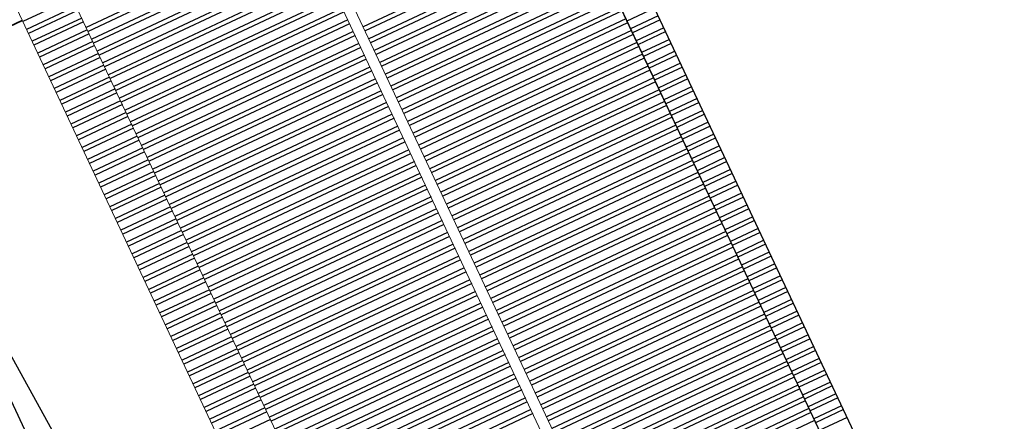
# Model space of a CAD drawing. Extents: x 592715 to 593842, y 3323186 to 3325505.
# Drawn here: x 593509 to 593527, y 3323513 to 3323520 of the extents above; entities that cross this region are included whole.
import ezdxf

# ---------------------------------------------------------------- set-up
doc = ezdxf.new("R2010")
doc.units = 0
doc.header["$LTSCALE"] = 1000
doc.header["$MEASUREMENT"] = 0
doc.layers.add('0-基本线', color=140, linetype='CONTINUOUS')
doc.layers.add('PUB_HATCH', color=252, linetype='CONTINUOUS')
for name, color, linetype, lineweight in [('0-梁架线', 2, 'CONTINUOUS', 20), ('000建筑分层', 7, 'CONTINUOUS', 25), ('A-平-屋外轮廓', 31, 'CONTINUOUS', 35), ('HC-建筑轮廓', 6, 'CONTINUOUS', 25)]:
    doc.layers.add(name, color=color, linetype=linetype, lineweight=lineweight)

# ---------------------------------------------------------------- blocks, each defined once
blk = doc.blocks.new('A$Ce14c2c6b')
at = {"layer": '0-基本线', "ltscale": 100}
for p, q in [((36991.57565520173, 3718.919554251363), (16794.20444898707, 1890.09579063463)), ((16844.70451346556, 1332.377453579451), (37042.07571968049, 3161.201217193971))]:
    blk.add_line(p, q, dxfattribs=at)
at = {"layer": '0-梁架线', "ltscale": 100}
for p, q in [((24115.85673010182, 15718.62640388019), (30120.2521625659, 16268.58385755657)), ((36161.30715537647, 13664.56956911657), (15565.56570840807, 11799.6743308726)), ((36251.48584194532, 12668.64396723243), (15655.74439497693, 10803.74872898823)), ((16050.72704214858, 6441.594592734706), (36646.46848911697, 8306.489830978913)), ((16068.76277946236, 6242.409472357831), (36664.50422643075, 8107.304710602039)), ((16465.54900036538, 1860.336824066937), (37061.29044733376, 3725.232062311145)), ((37042.0757196805, 3161.201217193855), (29990.9224583392, 2522.736116286949)), ((16844.70451346556, 1332.377453579451), (29990.92245833918, 2522.736116287066))]:
    blk.add_line(p, q, dxfattribs=at)
at = {"layer": 'A-平-屋外轮廓'}
blk.add_line((35237.59963800426, 16736.55153158098), (35521.00998716654, 13606.59218854352), dxfattribs=at)
at = {"layer": 'HC-建筑轮廓', "ltscale": 2}
blk.add_line((46432.19250515811, 17759.31983684818), (24871.99017364718, 15789.57505187741), dxfattribs=at)
at = {"layer": 'PUB_HATCH', "ltscale": 100}
blk.add_line((17225.48815357679, 13921.19709645817, -7568.999999999999), (35237.59963800426, 16736.55153158098, -7568.999999999999), dxfattribs=at)
at = {"layer": 'PUB_HATCH', "linetype": 'Continuous', "ltscale": 100}
for p, q in [((34242.30400785361, 12486.71734687674), (34152.12532128477, 13482.64294876088)), ((34400.40716300721, 12501.03321027779), (34310.22847643837, 13496.95881216181)), ((34479.45879180235, 12508.19114661578), (34389.28010523348, 13504.11674850015)), ((34637.56194695592, 12522.50701001694), (34547.38326038708, 13518.43261190108)), ((34716.61357575103, 12529.66494635516), (34626.43488918219, 13525.59054823918)), ((34874.71673090463, 12543.98080975632), (34784.53804433579, 13539.90641164035)), ((34953.76835969977, 12551.13874609431), (34863.5896731309, 13547.06434797868)), ((35111.87151485336, 12565.45460949535), (35021.6928282845, 13561.3802113795)), ((35190.92314364847, 12572.61254583357), (35100.74445707962, 13568.53814771771)), ((35349.02629880205, 12586.92840923462), (35258.84761223321, 13582.85401111876)), ((35428.07792759717, 12594.08634557284), (35337.89924102832, 13590.01194745698)), ((35586.18108275078, 12608.40220897377), (35496.00239618193, 13604.32781085791)), ((32266.0141074688, 12307.76901262486), (32175.83542089995, 13303.694614509)), ((32345.06573626392, 12314.92694896308), (32254.88704969507, 13310.85255084722)), ((32503.16889141752, 12329.24281236401), (32412.99020484867, 13325.16841424815)), ((32582.22052021264, 12336.40074870223), (32492.04183364379, 13332.32635058637)), ((32740.32367536622, 12350.7166121034), (32650.14498879737, 13346.64221398742)), ((32819.37530416133, 12357.8745484415), (32729.19661759249, 13353.80015032564)), ((32977.47845931495, 12372.19041184243), (32887.29977274609, 13368.11601372669)), ((33056.53008811006, 12379.34834818053), (32966.35140154121, 13375.27395006479)), ((33214.63324326366, 12393.66421158169), (33124.45455669481, 13389.58981346572)), ((33293.68487205877, 12400.82214791991), (33203.50618548992, 13396.74774980405)), ((33451.78802721237, 12415.13801132073), (33361.60934064351, 13411.06361320498)), ((33530.83965600748, 12422.29594765906), (33440.66096943862, 13418.22154954332)), ((33688.94281116108, 12436.61181106023), (33598.76412459224, 13432.53741294425)), ((33767.99443995619, 12443.76974739833), (33677.81575338735, 13439.69534928247)), ((33926.09759510979, 12458.08561079926), (33835.91890854093, 13454.01121268352)), ((34005.1492239049, 12465.24354713736), (33914.97053733604, 13461.16914902162)), ((34163.2523790585, 12479.55941053852), (34073.07369248966, 13475.48501242255)), ((30368.77583587911, 12135.97861471097), (30278.59714931025, 13131.90421659523)), ((30447.82746467423, 12143.13655104919), (30357.64877810537, 13139.06215293356)), ((30605.93061982782, 12157.45241445047), (30515.75193325896, 13153.37801633461)), ((30684.98224862294, 12164.61035078857), (30594.80356205409, 13160.53595267271)), ((30843.08540377655, 12178.9262141895), (30752.90671720769, 13174.85181607364)), ((30922.13703257167, 12186.0841505276), (30831.9583460028, 13182.00975241186)), ((31080.24018772525, 12200.40001392877), (30990.06150115638, 13196.32561581302)), ((31159.29181652036, 12207.55795026699), (31069.11312995151, 13203.48355215113)), ((31317.39497167396, 12221.87381366803), (31227.21628510511, 13217.79941555206)), ((31396.44660046909, 12229.03175000602), (31306.26791390022, 13224.95735189039)), ((31554.54975562267, 12243.34761340718), (31464.3710690538, 13239.27321529144)), ((31633.60138441778, 12250.5055497454), (31543.42269784893, 13246.43115162954)), ((31791.70453957138, 12264.82141314656), (31701.52585300253, 13260.74701503059)), ((31870.75616836651, 12271.97934948455), (31780.57748179765, 13267.90495136881)), ((32028.8593235201, 12286.2952128856), (31938.68063695125, 13282.22081476985)), ((32107.91095231522, 12293.4531492237), (32017.73226574637, 13289.37875110796)), ((28313.43440913583, 11949.87235339638), (28223.25572256697, 12945.79795528052)), ((28471.53756428941, 11964.18821679743), (28381.35887772056, 12960.11381868157)), ((28550.58919308453, 11971.34615313564), (28460.41050651567, 12967.2717550199)), ((28708.69234823812, 11985.66201653681), (28618.51366166928, 12981.58761842083)), ((28787.74397703325, 11992.81995287491), (28697.56529046439, 12988.74555475905)), ((28945.84713218685, 12007.13581627584), (28855.66844561799, 13003.0614181601)), ((29024.89876098196, 12014.29375261394), (28934.7200744131, 13010.21935449832)), ((29183.00191613554, 12028.60961601511), (29092.82322956669, 13024.53521789936)), ((29262.05354493066, 12035.76755235333), (29171.87485836181, 13031.69315423747)), ((29420.15670008427, 12050.08341575414), (29329.97801351541, 13046.0090176384)), ((29499.20832887938, 12057.24135209247), (29409.02964231052, 13053.16695397673)), ((29657.31148403297, 12071.55721549364), (29567.13279746412, 13067.48281737766)), ((29736.36311282808, 12078.71515183174), (29646.18442625923, 13074.64075371588)), ((29894.46626798169, 12093.03101523267), (29804.28758141283, 13088.95661711693)), ((29973.5178967768, 12100.18895157077), (29883.33921020795, 13096.11455345503)), ((30131.6210519304, 12114.50481497194), (30041.44236536155, 13110.43041685608)), ((30210.67268072552, 12121.66275131016), (30120.49399415666, 13117.5883531943)), ((27127.66048939226, 11842.5033547004), (27037.4818028234, 12838.42895658466)), ((27285.76364454586, 11856.81921810133), (27195.584957977, 12852.74481998547)), ((27364.81527334097, 11863.97715443955), (27274.63658677211, 12859.90275632381)), ((27522.91842849457, 11878.29301784059), (27432.73974192571, 12874.21861972485)), ((27601.97005728968, 11885.45095417881), (27511.79137072082, 12881.37655606307)), ((27760.07321244328, 11899.76681757986), (27669.89452587444, 12895.69241946389)), ((27839.1248412384, 11906.92475391785), (27748.94615466955, 12902.8503558021)), ((27997.22799639199, 11921.24061731901), (27907.04930982313, 12917.16621920327)), ((28076.27962518711, 11928.39855365711), (27986.10093861824, 12924.32415554149)), ((28234.3827803407, 11942.71441705828), (28144.20409377186, 12938.6400189423)), ((33735.87572656394, 8042.942602182506), (33340.89307939228, 12405.09673843603)), ((33893.97888171753, 8057.258465583553), (33498.99623454586, 12419.41260183719)), ((33973.03051051267, 8064.416401921771), (33578.04786334101, 12426.57053817529)), ((34131.13366566623, 8078.732265322702), (33736.15101849458, 12440.88640157622)), ((34210.18529446137, 8085.890201660804), (33815.20264728973, 12448.04433791433)), ((34368.28844961493, 8100.206065061968), (33973.30580244328, 12462.36020131549)), ((34447.34007841007, 8107.364001400187), (34052.35743123842, 12469.51813765371)), ((34605.44323356364, 8121.679864801234), (34210.46058639199, 12483.83400105475)), ((34684.49486235878, 8128.837801139336), (34289.51221518713, 12490.99193739286)), ((34842.59801751237, 8143.153664540383), (34447.61537034071, 12505.3078007939)), ((34921.64964630751, 8150.311600878602), (34526.66699913585, 12512.46573713212)), ((35079.75280146107, 8164.627464279532), (34684.77015428942, 12526.78160053305)), ((35158.80443025621, 8171.785400617868), (34763.82178308457, 12533.93953687127)), ((35316.90758540978, 8186.101264018798), (34921.92493823812, 12548.25540027232)), ((35395.95921420492, 8193.2592003569), (35000.97656703326, 12555.41333661042)), ((31759.58582617911, 7863.994267930626), (31364.60317900746, 12226.14840418415)), ((31838.63745497425, 7871.152204268845), (31443.6548078026, 12233.30634052237)), ((31996.74061012782, 7885.468067669775), (31601.75796295616, 12247.6222039233)), ((32075.79223892296, 7892.626004008111), (31680.8095917513, 12254.78014026163)), ((32233.89539407652, 7906.941867409041), (31838.91274690486, 12269.09600366256)), ((32312.94702287166, 7914.099803747144), (31917.9643757, 12276.25394000066)), ((32471.05017802525, 7928.415667148307), (32076.0675308536, 12290.56980340183)), ((32550.1018068204, 7935.573603486409), (32155.11915964874, 12297.72773973993)), ((32708.20496197396, 7949.889466887456), (32313.2223148023, 12312.04360314098)), ((32787.2565907691, 7957.047403225675), (32392.27394359744, 12319.2015394792)), ((32945.35974592265, 7971.363266626839), (32550.37709875099, 12333.51740288036)), ((33024.41137471781, 7978.521202964825), (32629.42872754615, 12340.67533921835)), ((33182.51452987139, 7992.837066365872), (32787.53188269974, 12354.99120261939)), ((33261.56615866653, 7999.99500270409), (32866.58351149487, 12362.14913895749)), ((33419.66931382009, 8014.310866105137), (33024.68666664843, 12376.46500235866)), ((33498.72094261524, 8021.46880244324), (33103.73829544359, 12383.62293869676)), ((33656.8240977688, 8035.784665844287), (33261.84145059715, 12397.93880209769)), ((29862.3475545894, 7692.203870016965), (29467.36490741774, 12054.3580062706)), ((29941.39918338455, 7699.361806355068), (29546.4165362129, 12061.51594260859)), ((30099.50233853814, 7713.677669756114), (29704.51969136648, 12075.83180600964)), ((30178.55396733328, 7720.835606094217), (29783.57132016162, 12082.98974234774)), ((30336.65712248684, 7735.15146949538), (29941.67447531517, 12097.3056057489)), ((30415.70875128198, 7742.309405833599), (30020.72610411032, 12104.46354208712)), ((30573.81190643554, 7756.62526923453), (30178.82925926389, 12118.77940548793)), ((30652.86353523068, 7763.783205572749), (30257.88088805903, 12125.93734182615)), ((30810.96669038427, 7778.099068973796), (30415.98404321261, 12140.25320522732)), ((30890.01831917941, 7785.257005312014), (30495.03567200775, 12147.41114156554)), ((31048.12147433298, 7799.572868712945), (30653.13882716132, 12161.72700496647)), ((31127.17310312812, 7806.730805051047), (30732.19045595647, 12168.88494130457)), ((31285.27625828168, 7821.046668452211), (30890.29361111002, 12183.20080470573)), ((31364.32788707682, 7828.204604790313), (30969.34523990516, 12190.35874104395)), ((31522.43104223038, 7842.520468191244), (31127.44839505873, 12204.67460444476)), ((31601.48267102552, 7849.678404529579), (31206.50002385387, 12211.83254078298)), ((27727.95449905101, 7498.939672364155), (27332.97185187936, 11861.09380861756)), ((27807.00612784616, 7506.097608702257), (27412.0234806745, 11868.25174495578)), ((27965.10928299972, 7520.413472103188), (27570.12663582807, 11882.56760835671)), ((28044.16091179486, 7527.57140844129), (27649.17826462321, 11889.72554469481)), ((28202.26406694842, 7541.887271842454), (27807.28141977677, 11904.04140809597)), ((28281.31569574356, 7549.045208180672), (27886.33304857191, 11911.19934443408)), ((28439.41885089713, 7563.361071581487), (28044.43620372547, 11925.51520783501)), ((28518.47047969227, 7570.519007919822), (28123.48783252061, 11932.67314417334)), ((28676.57363484586, 7584.834871320869), (28281.5909876742, 11946.98900757439)), ((28755.625263641, 7591.992807659088), (28360.64261646934, 11954.14694391261)), ((28913.72841879456, 7606.308671060018), (28518.74577162291, 11968.46280731354)), ((28992.78004758971, 7613.466607398237), (28597.79740041805, 11975.62074365187)), ((29150.88320274327, 7627.782470799284), (28755.90055557161, 11989.9366070528)), ((29229.9348315384, 7634.940407137503), (28834.95218436675, 11997.09454339091)), ((29388.03798669199, 7649.25627053855), (28993.05533952033, 12011.41040679207)), ((29467.08961548714, 7656.414206876652), (29072.10696831549, 12018.56834313017)), ((29625.1927706407, 7670.730070277699), (29230.21012346905, 12032.8842065311)), ((29704.24439943584, 7677.888006615918), (29309.26175226418, 12040.04214286944)), ((25830.71622746131, 7327.149274450261), (25435.73358028965, 11689.30341070378)), ((25909.76785625645, 7334.30721078848), (25514.7852090848, 11696.461347042)), ((26067.87101141001, 7348.623074189527), (25672.88836423835, 11710.77721044305)), ((26146.92264020515, 7355.781010527629), (25751.93999303349, 11717.93514678127)), ((26305.02579535874, 7370.096873928793), (25910.04314818708, 11732.25101018231)), ((26384.07742415389, 7377.254810266895), (25989.09477698223, 11739.40894652042)), ((26542.18057930745, 7391.570673667942), (26147.19793213579, 11753.72480992146)), ((26621.23220810258, 7398.728610006161), (26226.24956093093, 11760.88274625968)), ((26779.33536325614, 7413.044473407324), (26384.35271608448, 11775.19860966085)), ((26858.3869920513, 7420.20240974531), (26463.40434487964, 11782.35654599883)), ((27016.49014720488, 7434.518273146357), (26621.50750003322, 11796.67240939988)), ((27095.54177600002, 7441.67620948446), (26700.55912882836, 11803.83034573798)), ((27253.64493115358, 7455.992072885623), (26858.66228398192, 11818.14620913914)), ((27332.69655994872, 7463.150009223958), (26937.71391277706, 11825.30414547736)), ((27490.79971510229, 7477.465872624656), (27095.81706793063, 11839.62000887829)), ((27569.85134389743, 7484.623808962991), (27174.86869672577, 11846.77794521651)), ((25593.5614435126, 7305.675474711112), (25198.57879634094, 11667.82961096475)), ((25672.61307230774, 7312.833411049331), (25277.63042513609, 11674.98754730285)), ((32885.87213624203, 3347.157898480538), (32489.08591533903, 7729.230546771316)), ((32964.92376503718, 3354.315834818641), (32568.13754413417, 7736.388483109535)), ((33123.02692019074, 3368.631698219571), (32726.24069928773, 7750.704346510582)), ((33202.07854898588, 3375.789634557907), (32805.29232808287, 7757.862282848684)), ((33360.18170413942, 3390.10549795907), (32963.39548323643, 7772.178146249847)), ((33439.23333293459, 3397.263434297056), (33042.44711203158, 7779.33608258795)), ((33597.33648808817, 3411.579297698103), (33200.55026718516, 7793.651945988997)), ((33676.38811688331, 3418.737234036322), (33279.6018959803, 7800.809882327216)), ((30988.63386465232, 3175.367500566645), (30591.84764374932, 7557.440148857655)), ((31067.68549344747, 3182.52543690498), (30670.89927254446, 7564.598085195757)), ((31225.78864860105, 3196.841300306027), (30829.00242769804, 7578.913948596921)), ((31304.84027739619, 3203.999236644246), (30908.05405649319, 7586.07188493514)), ((31462.94343254976, 3218.315100045176), (31066.15721164675, 7600.387748335954)), ((31541.9950613449, 3225.473036383279), (31145.2088404419, 7607.545684674173)), ((31700.09821649845, 3239.788899784442), (31303.31199559545, 7621.861548075336)), ((31779.1498452936, 3246.946836122661), (31382.36362439059, 7629.019484413555)), ((31937.25300044717, 3261.262699523475), (31540.46677954416, 7643.335347814485)), ((32016.30462924231, 3268.42063586181), (31619.5184083393, 7650.493284152588)), ((32174.40778439589, 3282.736499262857), (31777.62156349289, 7664.809147553751)), ((32253.45941319103, 3289.894435601076), (31856.67319228803, 7671.96708389197)), ((32411.56256834461, 3304.210299002007), (32014.77634744159, 7686.282947293017)), ((32490.61419713974, 3311.368235340342), (32093.82797623674, 7693.44088363112)), ((32648.7173522933, 3325.684098741272), (32251.93113139029, 7707.756747032166)), ((32727.76898108844, 3332.842035079491), (32330.98276018543, 7714.914683370385)), ((28933.29243790905, 2989.261239252053), (28536.50621700604, 7371.333887542831)), ((29091.39559306264, 3003.577102652984), (28694.60937215963, 7385.649750943994)), ((29170.44722185778, 3010.735038991319), (28773.66100095477, 7392.807687282097)), ((29328.55037701134, 3025.05090239225), (28931.76415610834, 7407.12355068326)), ((29407.60200580649, 3032.208838730585), (29010.81578490348, 7414.281487021362)), ((29565.70516096005, 3046.524702131515), (29168.91894005704, 7428.597350422409)), ((29644.75678975519, 3053.682638469734), (29247.97056885218, 7435.755286760628)), ((29802.85994490878, 3067.998501870781), (29406.07372400576, 7450.071150161792)), ((29881.91157370392, 3075.156438208884), (29485.12535280091, 7457.229086499894)), ((30040.01472885748, 3089.472301609814), (29643.22850795447, 7471.544949900825)), ((30119.06635765263, 3096.630237948149), (29722.28013674961, 7478.702886238927)), ((30277.16951280617, 3110.946101349313), (29880.38329190317, 7493.01874964009)), ((30356.22114160133, 3118.104037687415), (29959.43492069832, 7500.176685978193)), ((30514.32429675492, 3132.419901088346), (30117.53807585191, 7514.492549379123)), ((30593.37592555006, 3139.577837426448), (30196.58970464705, 7521.650485717459)), ((30751.47908070361, 3153.893700827612), (30354.69285980061, 7535.966349118622)), ((30830.53070949875, 3161.051637165947), (30433.74448859575, 7543.124285456724)), ((26957.00253752422, 2810.312905000173), (26560.21631662122, 7192.385553291067)), ((27036.05416631937, 2817.470841338392), (26639.26794541636, 7199.54348962917)), ((27194.15732147292, 2831.786704739439), (26797.37110056992, 7213.859353030333)), ((27273.20895026808, 2838.944641077658), (26876.42272936507, 7221.017289368436)), ((27431.31210542165, 2853.260504478589), (27034.52588451865, 7235.333152769483)), ((27510.36373421681, 2860.418440816691), (27113.57751331379, 7242.491089107702)), ((27668.46688937036, 2874.734304217855), (27271.68066846735, 7256.806952508865)), ((27747.5185181655, 2881.89224055619), (27350.7322972625, 7263.964888846967)), ((27905.62167331907, 2896.208103956887), (27508.83545241606, 7278.280752247898)), ((27984.67330211421, 2903.366040295223), (27587.88708121121, 7285.438688586)), ((28142.77645726779, 2917.68190369627), (27745.99023636479, 7299.754551987164)), ((28221.82808606294, 2924.839840034489), (27825.04186515993, 7306.912488325383)), ((28379.9312412165, 2939.155703435419), (27983.1450203135, 7321.228351726313)), ((28458.98287001164, 2946.313639773638), (28062.19664910864, 7328.386288064532)), ((28617.0860251652, 2960.629503174685), (28220.2998042622, 7342.702151465579)), ((28696.13765396034, 2967.787439512904), (28299.35143305734, 7349.860087803798)), ((28854.24080911391, 2982.103302913718), (28457.4545882109, 7364.175951204728)), ((25059.76426593454, 2638.522507086513), (24662.97804503154, 7020.595155377407)), ((25138.81589472968, 2645.680443424731), (24742.02967382668, 7027.753091715625)), ((25296.91904988325, 2659.996306825662), (24900.13282898024, 7042.068955116556)), ((25375.97067867839, 2667.154243163764), (24979.18445777538, 7049.226891454775)), ((25534.07383383195, 2681.470106564928), (25137.28761292894, 7063.542754855822)), ((25613.12546262709, 2688.628042903147), (25216.33924172408, 7070.700691194041)), ((25771.22861778068, 2702.943906303961), (25374.44239687768, 7085.016554594971)), ((25850.28024657583, 2710.101842642296), (25453.49402567282, 7092.174490933074)), ((26008.38340172938, 2724.417706043227), (25611.59718082638, 7106.490354334237)), ((26087.43503052452, 2731.575642381562), (25690.64880962152, 7113.648290672339)), ((26245.53818567809, 2745.891505782492), (25848.75196477508, 7127.964154073503)), ((26324.58981447323, 2753.049442120828), (25927.80359357022, 7135.122090411605)), ((26482.69296962679, 2767.365305521758), (26085.90674872378, 7149.437953812652)), ((26561.74459842194, 2774.523241859861), (26164.95837751892, 7156.595890150871)), ((26719.84775357552, 2788.839105261024), (26323.06153267251, 7170.911753552034)), ((26798.89938237067, 2795.997041599127), (26402.11316146766, 7178.069689890021)), ((23715.88719103741, 2516.837644989369), (23319.10097013441, 6898.910293280263)), ((23873.99034619096, 2531.153508390416), (23477.20412528796, 6913.22615668131)), ((23953.04197498611, 2538.311444728635), (23556.2557540831, 6920.384093019529)), ((24111.14513013967, 2552.627308129682), (23714.35890923666, 6934.699956420576)), ((24190.19675893482, 2559.785244467785), (23793.41053803181, 6941.857892758679)), ((24348.29991408841, 2574.101107868832), (23951.5136931854, 6956.173756159726)), ((24427.35154288355, 2581.25904420705), (24030.56532198054, 6963.331692497944)), ((24585.4546980371, 2595.574907608097), (24188.6684771341, 6977.647555898991)), ((24664.50632683225, 2602.732843946316), (24267.72010592924, 6984.80549223721)), ((24822.60948198581, 2617.04870734713), (24425.82326108281, 6999.121355638141)), ((24901.66111078095, 2624.206643685466), (24504.87488987794, 7006.279291976243)), ((31784.86747319317, 2685.173556302791), (31734.36740871445, 3242.8918933596)), ((29729.52604644986, 2499.067294988083), (29679.02598197115, 3056.785632044892)), ((29887.62920160346, 2513.383158389013), (29837.12913712476, 3071.101495445706)), ((29966.68083039857, 2520.541094727232), (29916.18076591988, 3078.259431783925)), ((30124.78398555217, 2534.856958128279), (30074.28392107347, 3092.575295185088)), ((30203.83561434728, 2542.014894466498), (30153.33554986859, 3099.733231523191)), ((30361.93876950088, 2556.330757867545), (30311.4387050222, 3114.049094924005)), ((30440.99039829599, 2563.488694205531), (30390.4903338173, 3121.20703126234)), ((30599.09355344961, 2577.804557606694), (30548.5934889709, 3135.522894663387)), ((30678.14518224471, 2584.962493944913), (30627.64511776601, 3142.680831001722)), ((30836.24833739833, 2599.278357345844), (30785.74827291962, 3156.996694402536)), ((30915.29996619342, 2606.436293684063), (30864.79990171472, 3164.154630740755)), ((31073.40312134703, 2620.75215708511), (31022.90305686832, 3178.470494141919)), ((31152.45475014213, 2627.910093423212), (31101.95468566344, 3185.628430480021)), ((31310.55790529573, 2642.225956824375), (31260.05784081703, 3199.944293881184)), ((31389.60953409085, 2649.383893162361), (31339.10946961216, 3207.10223021917)), ((31547.71268924446, 2663.699756563408), (31497.21262476576, 3221.418093620217)), ((31626.76431803955, 2670.857692901627), (31576.26425356085, 3228.576029958553)), ((27753.23614606503, 2320.118960736319), (27702.73608158636, 2877.837297792779)), ((27832.28777486012, 2327.276897074655), (27781.78771038147, 2884.995234130998)), ((27990.39093001375, 2341.592760475585), (27939.89086553508, 2899.311097532045)), ((28069.44255880886, 2348.750696813688), (28018.94249433019, 2906.469033870264)), ((28227.54571396245, 2363.066560214851), (28177.04564948379, 2920.784897271311)), ((28306.59734275757, 2370.224496552953), (28256.0972782789, 2927.942833609413)), ((28464.70049791118, 2384.540359953884), (28414.2004334325, 2942.25869701046)), ((28543.75212670627, 2391.698296292219), (28493.25206222759, 2949.416633348796)), ((28701.85528185988, 2406.01415969315), (28651.35521738119, 2963.732496749843)), ((28780.90691065499, 2413.172096031369), (28730.40684617632, 2970.890433087829)), ((28939.01006580859, 2427.487959432416), (28888.51000132992, 2985.206296488876)), ((29018.06169460372, 2434.645895770518), (28967.56163012504, 2992.364232827094)), ((29176.1648497573, 2448.961759171565), (29125.66478527861, 3006.680096228258)), ((29255.21647855242, 2456.119695509784), (29204.71641407373, 3013.838032566477)), ((29413.31963370602, 2470.435558910714), (29362.81956922734, 3028.153895967291)), ((29492.37126250114, 2477.593495248933), (29441.87119802246, 3035.31183230551)), ((29650.47441765474, 2491.90935864998), (29599.97435317606, 3049.627695706557)), ((25855.99787447532, 2148.328562822891), (25805.49780999667, 2706.046899879118)), ((25935.04950327043, 2155.48649916111), (25884.54943879179, 2713.204836217337)), ((26093.15265842402, 2169.802362562157), (26042.65259394536, 2727.520699618501)), ((26172.20428721914, 2176.960298900376), (26121.70422274049, 2734.678635956487)), ((26330.30744237274, 2191.276162301307), (26279.80737789409, 2748.994499357534)), ((26409.35907116786, 2198.434098639525), (26358.85900668921, 2756.152435695753)), ((26567.46222632146, 2212.749962040572), (26516.96216184281, 2770.468299096799)), ((26646.51385511656, 2219.907898378675), (26596.01379063789, 2777.626235435135)), ((26804.61701027017, 2234.223761779605), (26754.11694579151, 2791.942098835949)), ((26883.66863906528, 2241.381698117941), (26833.16857458661, 2799.100035174284)), ((27041.77179421889, 2255.697561518871), (26991.27172974021, 2813.415898575331)), ((27120.82342301398, 2262.85549785709), (27070.32335853533, 2820.573834913434)), ((27278.92657816759, 2277.171361258137), (27228.42651368894, 2834.889698314364)), ((27357.97820696271, 2284.329297596123), (27307.47814248405, 2842.047634652583)), ((27516.08136211631, 2298.64516099717), (27465.58129763765, 2856.36349805363)), ((27595.13299091141, 2305.803097335505), (27544.63292643275, 2863.521434391965)), ((23800.65644773199, 1962.222301508416), (23750.15638325336, 2519.940638564527)), ((23958.75960288559, 1976.538164909463), (23908.25953840697, 2534.256501965458)), ((24037.81123168069, 1983.696101247682), (23987.31116720208, 2541.414438303676)), ((24195.91438683431, 1998.011964648613), (24145.41432235569, 2555.730301704607)), ((24274.96601562943, 2005.169900986715), (24224.46595115079, 2562.888238042826)), ((24433.06917078301, 2019.485764387879), (24382.56910630439, 2577.204101443873)), ((24512.12079957814, 2026.643700725981), (24461.6207350995, 2584.362037782208)), ((24670.22395473174, 2040.959564126912), (24619.72389025311, 2598.677901183022)), ((24749.27558352683, 2048.117500465247), (24698.77551904821, 2605.835837521241)), ((24907.37873868046, 2062.433363866177), (24856.87867420183, 2620.151700922288)), ((24986.43036747556, 2069.591300204396), (24935.93030299693, 2627.309637260507)), ((25144.53352262916, 2083.907163605443), (25094.03345815053, 2641.625500661554)), ((25223.5851514243, 2091.065099943429), (25173.08508694565, 2648.783436999656)), ((25381.68830657788, 2105.380963344593), (25331.18824209923, 2663.09930040082)), ((25460.73993537299, 2112.538899682811), (25410.23987089435, 2670.257236738922)), ((25618.8430905266, 2126.854763083742), (25568.34302604795, 2684.573100139969)), ((25697.8947193217, 2134.012699421961), (25647.39465484307, 2691.731036478071)), ((23563.50166378329, 1940.748501769267), (23513.00159930467, 2498.466838825261)), ((23721.60481893687, 1955.064365170198), (23671.10475445825, 2512.782702226192))]:
    blk.add_line(p, q, dxfattribs=at)

msp = doc.modelspace()

# ---------------------------------------------------------------- block references
at = {"layer": '000建筑分层', "linetype": 'ByBlock', "xscale": 0.001, "yscale": 0.001, "zscale": 0.001, "rotation": 110.0061441260649}
msp.add_blockref('A$Ce14c2c6b', (593533.7791229694, 3323491.378603734), dxfattribs=at)

doc.saveas('drawing.dxf')
